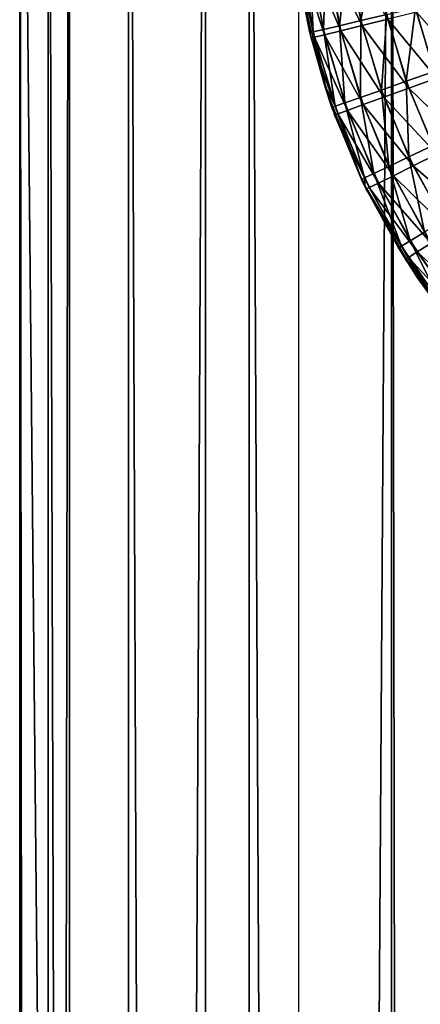
# Model space of a CAD drawing. Extents: x 0 to 142, y 0 to 491.
# Drawn here: x 0 to 4, y 402 to 413 of the extents above; entities that cross this region are included whole.
import ezdxf

# ---------------------------------------------------------------- set-up
doc = ezdxf.new("R2010")
doc.units = 0
doc.header["$MEASUREMENT"] = 0

msp = doc.modelspace()

# ---------------------------------------------------------------- linework, layer by layer
for points in [[(0, 108.798531, 58.499992), (0, 422.798523, 58.499992), (0.535905, 422.798523, 56.500004)], [(0, 108.798531, 58.499992), (0.535905, 422.798523, 56.500004), (0.535905, 108.798531, 56.500004)], [(0, 108.798531, 58.499992), (0, 382.798523, 66), (0, 422.798523, 58.499992)], [(0, 422.798523, 58.499992), (0, 382.798523, 66), (0, 385.048523, 66.602882)], [(0, 382.798523, 81), (0, 108.798531, 87.500008), (0, 422.798523, 87.500008)], [(0, 382.798523, 81), (0, 422.798523, 87.500008), (0, 385.048523, 80.397118)], [(0, 385.048523, 80.397118), (0, 422.798523, 87.500008), (0, 386.695618, 78.75)], [(0, 385.048523, 66.602882), (0, 386.695618, 68.25), (0, 422.798523, 58.499992)], [(0, 422.798523, 58.499992), (0, 386.695618, 68.25), (0, 387.298523, 70.5)], [(0, 422.798523, 58.499992), (0, 387.298523, 70.5), (0, 422.798523, 87.500008)], [(0, 422.798523, 87.500008), (0, 387.298523, 70.5), (0, 387.298523, 76.5)], [(0, 422.798523, 87.500008), (0, 387.298523, 76.5), (0, 386.695618, 78.75)], [(0, 386.695618, 1333.75), (0, 385.048523, 1335.397095), (0, 422.798523, 1343.5)], [(0, 422.798523, 1343.5), (0, 385.048523, 1335.397095), (0, 382.798523, 1336)], [(0, 382.798523, 1336), (0, 275.061676, 1331.25), (0, 422.798523, 1343.5)], [(0, 422.798523, 1343.5), (0, 275.061676, 1331.25), (0, 273.048523, 1333.263184)], [(0, 422.798523, 1343.5), (0, 273.048523, 1333.263184), (0, 270.298553, 1334)], [(0, 191.798538, 1333), (0, 108.798531, 1343.5), (0, 422.798523, 1343.5)], [(0, 191.798538, 1333), (0, 422.798523, 1343.5), (0, 194.048523, 1332.397095)], [(0, 194.048523, 1332.397095), (0, 422.798523, 1343.5), (0, 270.298553, 1334)], [(0, 422.798523, 1315.5), (0, 421.798523, 1314.5), (0, 387.298523, 1325.5)], [(0, 422.798523, 1315.5), (0, 387.298523, 1325.5), (0, 422.798523, 1343.5)], [(0, 422.798523, 1343.5), (0, 387.298523, 1325.5), (0, 387.298523, 1331.5)], [(0, 422.798523, 1343.5), (0, 387.298523, 1331.5), (0, 386.695618, 1333.75)], [(0, 422.798523, 1343.5), (0, 108.798531, 1343.5), (0.30449, 108.798531, 1345.030762)], [(0, 422.798523, 1343.5), (0.30449, 108.798531, 1345.030762), (0.30449, 422.798523, 1345.030762)], [(0.30449, 422.798523, 1345.030762), (0.30449, 108.798531, 1345.030762), (1.171589, 108.798531, 1346.328369)], [(0.30449, 422.798523, 1345.030762), (1.171589, 108.798531, 1346.328369), (1.171589, 422.798523, 1346.328369)], [(0.535905, 108.798531, 56.500004), (0.535905, 422.798523, 56.500004), (2.000004, 422.798523, 55.035904)], [(0.535905, 108.798531, 56.500004), (2.000004, 422.798523, 55.035904), (2.000004, 108.798531, 55.035904)], [(1.171589, 422.798523, 1346.328369), (1.171589, 108.798531, 1346.328369), (2.469271, 108.798531, 1347.195557)], [(1.171589, 422.798523, 1346.328369), (2.469271, 108.798531, 1347.195557), (2.469271, 422.798523, 1347.195557)], [(2.000004, 108.798531, 55.035904), (2.000004, 422.798523, 55.035904), (4.000008, 422.798523, 54.5)], [(2.000004, 108.798531, 55.035904), (4.000008, 422.798523, 54.5), (4.000008, 108.798531, 54.5)], [(2.469271, 422.798523, 1347.195557), (2.469271, 108.798531, 1347.195557), (4.000008, 108.798531, 1347.5)], [(2.469271, 422.798523, 1347.195557), (4.000008, 108.798531, 1347.5), (4.000008, 422.798523, 1347.5)], [(5.404949, 414.499359, 57.500004), (4.000008, 422.798523, 57.500004), (4.329205, 197.546082, 57.500004)], [(4.329205, 197.546082, 57.500004), (4.000008, 422.798523, 57.500004), (4.000008, 108.798531, 57.500004)], [(4.329205, 197.546082, 54.5), (4.000008, 108.798531, 54.5), (4.000008, 422.798523, 54.5)], [(4.329205, 197.546082, 54.5), (4.000008, 422.798523, 54.5), (5.404949, 414.499359, 54.5)], [(5.404949, 414.499359, 1347.5), (4.000008, 422.798523, 1347.5), (4.329205, 197.546082, 1347.5)], [(4.329205, 197.546082, 1347.5), (4.000008, 422.798523, 1347.5), (4.000008, 108.798531, 1347.5)], [(4.329205, 197.546082, 1344.5), (4.000008, 108.798531, 1344.5), (4.000008, 422.798523, 1344.5)], [(4.329205, 197.546082, 1344.5), (4.000008, 422.798523, 1344.5), (5.404949, 414.499359, 1344.5)], [(3.000021, 421.798523, 1314.5), (3.000021, 109.798538, 1314.5), (0, 421.798523, 1314.5)], [(0, 421.798523, 1314.5), (3.000021, 109.798538, 1314.5), (0, 109.798538, 1314.5)], [(0, 421.798523, 1314.5), (0, 109.798538, 1314.5), (0, 382.798523, 1321)], [(0, 382.798523, 1321), (0, 385.048523, 1321.602905), (0, 421.798523, 1314.5)], [(0, 421.798523, 1314.5), (0, 385.048523, 1321.602905), (0, 386.695618, 1323.25)], [(0, 421.798523, 1314.5), (0, 386.695618, 1323.25), (0, 387.298523, 1325.5)], [(3.295481, 413.516632, 52.56477), (3.531039, 413.547058, 52.327244), (3.439963, 412.726624, 52.56477)], [(3.439963, 412.726624, 52.56477), (3.531039, 413.547058, 52.327244), (3.67105, 412.781494, 52.327244)], [(3.531039, 413.547058, 52.327244), (3.813088, 413.583527, 52.148552), (3.67105, 412.781494, 52.327244)], [(3.67105, 412.781494, 52.327244), (3.813088, 413.583527, 52.148552), (3.947735, 412.847229, 52.148552)], [(3.011972, 413.451019, 1348.83374), (2.974689, 413.446045, 1348.5), (3.171653, 412.60376, 1348.83374)], [(3.171653, 412.60376, 1348.83374), (2.974689, 413.446045, 1348.5), (3.135115, 412.594788, 1348.5)], [(3.008217, 413.479492, 53.16621), (3.118247, 413.493713, 52.849174), (3.158152, 412.659637, 53.16621)], [(3.158152, 412.659637, 53.16621), (3.121555, 412.65097, 53.499996), (3.008217, 413.479492, 53.16621)], [(3.025681, 413.175201, 53.499996), (3.008217, 413.479492, 53.16621), (3.121555, 412.65097, 53.499996)], [(3.121942, 413.465607, 1349.150757), (3.011972, 413.451019, 1348.83374), (3.279388, 412.630188, 1349.150757)], [(3.279388, 412.630188, 1349.150757), (3.011972, 413.451019, 1348.83374), (3.171653, 412.60376, 1348.83374)], [(3.118247, 413.493713, 52.849174), (3.295481, 413.516632, 52.56477), (3.266096, 412.685303, 52.849174)], [(3.158152, 412.659637, 53.16621), (3.118247, 413.493713, 52.849174), (3.266096, 412.685303, 52.849174)], [(3.299087, 413.489166, 1349.435181), (3.121942, 413.465607, 1349.150757), (3.452957, 412.67276, 1349.435181)], [(3.452957, 412.67276, 1349.435181), (3.121942, 413.465607, 1349.150757), (3.279388, 412.630188, 1349.150757)], [(3.266096, 412.685303, 52.849174), (3.295481, 413.516632, 52.56477), (3.439963, 412.726624, 52.56477)], [(3.534526, 413.520447, 1349.672852), (3.299087, 413.489166, 1349.435181), (3.683627, 412.729309, 1349.672852)], [(3.683627, 412.729309, 1349.672852), (3.299087, 413.489166, 1349.435181), (3.452957, 412.67276, 1349.435181)], [(3.959864, 412.797028, 1349.85144), (3.534526, 413.520447, 1349.672852), (3.683627, 412.729309, 1349.672852)], [(3.121555, 412.65097, 53.499996), (3.015697, 413.17337, 54.5), (3.025681, 413.175201, 53.499996)], [(3.121555, 412.65097, 53.499996), (3.284812, 412.064148, 54.5), (3.015697, 413.17337, 54.5)], [(3.947735, 412.847229, 52.148552), (4.256219, 412.920532, 52.037613), (4.158616, 412.129059, 52.148552)], [(4.158616, 412.129059, 52.148552), (4.256219, 412.920532, 52.037613), (4.457712, 412.234192, 52.037613)], [(4.256219, 412.920532, 52.037613), (4.580945, 412.99765, 52), (4.457712, 412.234192, 52.037613)], [(4.591971, 412.952026, 1350), (4.267782, 412.872559, 1349.962402), (4.796326, 412.278534, 1350)], [(3.67105, 412.781494, 52.327244), (3.947735, 412.847229, 52.148552), (3.890306, 412.03476, 52.327244)], [(3.959864, 412.797028, 1349.85144), (3.683627, 412.729309, 1349.672852), (4.184693, 412.056122, 1349.85144)], [(3.890306, 412.03476, 52.327244), (3.947735, 412.847229, 52.148552), (4.158616, 412.129059, 52.148552)], [(4.267782, 412.872559, 1349.962402), (3.959864, 412.797028, 1349.85144), (4.482656, 412.16449, 1349.962402)], [(4.482656, 412.16449, 1349.962402), (3.959864, 412.797028, 1349.85144), (4.184693, 412.056122, 1349.85144)], [(4.796326, 412.278534, 1350), (4.267782, 412.872559, 1349.962402), (4.482656, 412.16449, 1349.962402)], [(3.158152, 412.659637, 53.16621), (3.266096, 412.685303, 52.849174), (3.392965, 411.859985, 53.16621)], [(3.266096, 412.685303, 52.849174), (3.439963, 412.726624, 52.56477), (3.49763, 411.896759, 52.849174)], [(3.392965, 411.859985, 53.16621), (3.266096, 412.685303, 52.849174), (3.49763, 411.896759, 52.849174)], [(3.439963, 412.726624, 52.56477), (3.67105, 412.781494, 52.327244), (3.666222, 411.956024, 52.56477)], [(3.49763, 411.896759, 52.849174), (3.439963, 412.726624, 52.56477), (3.666222, 411.956024, 52.56477)], [(3.683627, 412.729309, 1349.672852), (3.452957, 412.67276, 1349.435181), (3.917426, 411.958923, 1349.672852)], [(3.666222, 411.956024, 52.56477), (3.67105, 412.781494, 52.327244), (3.890306, 412.03476, 52.327244)], [(4.184693, 412.056122, 1349.85144), (3.683627, 412.729309, 1349.672852), (3.917426, 411.958923, 1349.672852)], [(3.158152, 412.659637, 53.16621), (3.293157, 412.066589, 53.499996), (3.121555, 412.65097, 53.499996)], [(3.293157, 412.066589, 53.499996), (3.284812, 412.064148, 54.5), (3.121555, 412.65097, 53.499996)], [(3.171653, 412.60376, 1348.83374), (3.135115, 412.594788, 1348.5), (3.421992, 411.778748, 1348.83374)], [(3.421992, 411.778748, 1348.83374), (3.135115, 412.594788, 1348.5), (3.386647, 411.7659, 1348.5)], [(3.392965, 411.859985, 53.16621), (3.293157, 412.066589, 53.499996), (3.158152, 412.659637, 53.16621)], [(3.279388, 412.630188, 1349.150757), (3.171653, 412.60376, 1348.83374), (3.526241, 411.81665, 1349.150757)], [(3.526241, 411.81665, 1349.150757), (3.171653, 412.60376, 1348.83374), (3.421992, 411.778748, 1348.83374)], [(3.452957, 412.67276, 1349.435181), (3.279388, 412.630188, 1349.150757), (3.694206, 411.877747, 1349.435181)], [(3.694206, 411.877747, 1349.435181), (3.279388, 412.630188, 1349.150757), (3.526241, 411.81665, 1349.150757)], [(3.917426, 411.958923, 1349.672852), (3.452957, 412.67276, 1349.435181), (3.694206, 411.877747, 1349.435181)], [(4.158616, 412.129059, 52.148552), (4.457712, 412.234192, 52.037613), (4.443407, 411.436859, 52.148552)], [(4.482656, 412.16449, 1349.962402), (4.184693, 412.056122, 1349.85144), (4.772812, 411.483795, 1349.962402)], [(3.293157, 412.066589, 53.499996), (3.35747, 411.847534, 53.499996), (3.284812, 412.064148, 54.5)], [(3.284812, 412.064148, 54.5), (3.35747, 411.847534, 53.499996), (3.676087, 411.07312, 53.499996)], [(3.284812, 412.064148, 54.5), (3.676087, 411.07312, 53.499996), (3.709018, 411.004456, 54.5)], [(3.392965, 411.859985, 53.16621), (3.35747, 411.847534, 53.499996), (3.293157, 412.066589, 53.499996)], [(3.890306, 412.03476, 52.327244), (4.158616, 412.129059, 52.148552), (4.186421, 411.315033, 52.327244)], [(4.184693, 412.056122, 1349.85144), (3.917426, 411.958923, 1349.672852), (4.488319, 411.343872, 1349.85144)], [(4.186421, 411.315033, 52.327244), (4.158616, 412.129059, 52.148552), (4.443407, 411.436859, 52.148552)], [(4.772812, 411.483795, 1349.962402), (4.184693, 412.056122, 1349.85144), (4.488319, 411.343872, 1349.85144)], [(3.49763, 411.896759, 52.849174), (3.666222, 411.956024, 52.56477), (3.810316, 411.136749, 52.849174)], [(3.666222, 411.956024, 52.56477), (3.890306, 412.03476, 52.327244), (3.971785, 411.213287, 52.56477)], [(3.810316, 411.136749, 52.849174), (3.666222, 411.956024, 52.56477), (3.971785, 411.213287, 52.56477)], [(3.917426, 411.958923, 1349.672852), (3.694206, 411.877747, 1349.435181), (4.233122, 411.218353, 1349.672852)], [(3.971785, 411.213287, 52.56477), (3.890306, 412.03476, 52.327244), (4.186421, 411.315033, 52.327244)], [(4.488319, 411.343872, 1349.85144), (3.917426, 411.958923, 1349.672852), (4.233122, 411.218353, 1349.672852)], [(3.676087, 411.07312, 53.499996), (3.35747, 411.847534, 53.499996), (3.392965, 411.859985, 53.16621)], [(3.392965, 411.859985, 53.16621), (3.49763, 411.896759, 52.849174), (3.710061, 411.089233, 53.16621)], [(3.710061, 411.089233, 53.16621), (3.676087, 411.07312, 53.499996), (3.392965, 411.859985, 53.16621)], [(3.710061, 411.089233, 53.16621), (3.49763, 411.896759, 52.849174), (3.810316, 411.136749, 52.849174)], [(3.694206, 411.877747, 1349.435181), (3.526241, 411.81665, 1349.150757), (4.019976, 411.113495, 1349.435181)], [(4.233122, 411.218353, 1349.672852), (3.694206, 411.877747, 1349.435181), (4.019976, 411.113495, 1349.435181)], [(3.421992, 411.778748, 1348.83374), (3.386647, 411.7659, 1348.5), (3.76007, 410.985657, 1348.83374)], [(3.76007, 410.985657, 1348.83374), (3.386647, 411.7659, 1348.5), (3.726333, 410.969086, 1348.5)], [(3.526241, 411.81665, 1349.150757), (3.421992, 411.778748, 1348.83374), (3.859639, 411.034637, 1349.150757)], [(3.859639, 411.034637, 1349.150757), (3.421992, 411.778748, 1348.83374), (3.76007, 410.985657, 1348.83374)], [(4.019976, 411.113495, 1349.435181), (3.526241, 411.81665, 1349.150757), (3.859639, 411.034637, 1349.150757)], [(4.186421, 411.315033, 52.327244), (4.443407, 411.436859, 52.148552), (4.556119, 410.630219, 52.327244)], [(3.971785, 411.213287, 52.56477), (4.186421, 411.315033, 52.327244), (4.353314, 410.506592, 52.56477)], [(4.353314, 410.506592, 52.56477), (4.186421, 411.315033, 52.327244), (4.556119, 410.630219, 52.327244)], [(4.488319, 411.343872, 1349.85144), (4.233122, 411.218353, 1349.672852), (4.867167, 410.66861, 1349.85144)], [(3.810316, 411.136749, 52.849174), (3.971785, 411.213287, 52.56477), (4.200727, 410.413574, 52.849174)], [(4.200727, 410.413574, 52.849174), (3.971785, 411.213287, 52.56477), (4.353314, 410.506592, 52.56477)], [(4.233122, 411.218353, 1349.672852), (4.019976, 411.113495, 1349.435181), (4.627019, 410.516205, 1349.672852)], [(4.867167, 410.66861, 1349.85144), (4.233122, 411.218353, 1349.672852), (4.627019, 410.516205, 1349.672852)], [(3.710061, 411.089233, 53.16621), (3.810316, 411.136749, 52.849174), (4.106015, 410.355835, 53.16621)], [(4.106015, 410.355835, 53.16621), (3.810316, 411.136749, 52.849174), (4.200727, 410.413574, 52.849174)], [(4.019976, 411.113495, 1349.435181), (3.859639, 411.034637, 1349.150757), (4.426479, 410.388947, 1349.435181)], [(4.627019, 410.516205, 1349.672852), (4.019976, 411.113495, 1349.435181), (4.426479, 410.388947, 1349.435181)], [(3.710061, 411.089233, 53.16621), (3.712207, 411.006195, 53.499996), (3.676087, 411.07312, 53.499996)], [(3.676087, 411.07312, 53.499996), (3.712207, 411.006195, 53.499996), (3.709018, 411.004456, 54.5)], [(3.709018, 411.004456, 54.5), (3.712207, 411.006195, 53.499996), (4.073888, 410.336243, 53.499996)], [(3.709018, 411.004456, 54.5), (4.073888, 410.336243, 53.499996), (4.279733, 410.01593, 54.5)], [(4.106015, 410.355835, 53.16621), (3.712207, 411.006195, 53.499996), (3.710061, 411.089233, 53.16621)], [(4.106015, 410.355835, 53.16621), (4.073888, 410.336243, 53.499996), (3.712207, 411.006195, 53.499996)], [(3.859639, 411.034637, 1349.150757), (3.76007, 410.985657, 1348.83374), (4.27559, 410.293213, 1349.150757)], [(4.426479, 410.388947, 1349.435181), (3.859639, 411.034637, 1349.150757), (4.27559, 410.293213, 1349.150757)], [(3.76007, 410.985657, 1348.83374), (3.726333, 410.969086, 1348.5), (4.181921, 410.233765, 1348.83374)], [(4.181921, 410.233765, 1348.83374), (3.726333, 410.969086, 1348.5), (4.150182, 410.213623, 1348.5)], [(4.27559, 410.293213, 1349.150757), (3.76007, 410.985657, 1348.83374), (4.181921, 410.233765, 1348.83374)], [(4.200727, 410.413574, 52.849174), (4.353314, 410.506592, 52.56477), (4.6646, 409.735199, 52.849174)], [(4.288733, 410.022095, 53.499996), (4.073888, 410.336243, 53.499996), (4.106015, 410.355835, 53.16621)], [(4.106015, 410.355835, 53.16621), (4.200727, 410.413574, 52.849174), (4.576415, 409.667847, 53.16621)], [(4.576415, 409.667847, 53.16621), (4.546523, 409.64502, 53.499996), (4.106015, 410.355835, 53.16621)], [(4.106015, 410.355835, 53.16621), (4.546523, 409.64502, 53.499996), (4.288733, 410.022095, 53.499996)], [(4.576415, 409.667847, 53.16621), (4.200727, 410.413574, 52.849174), (4.6646, 409.735199, 52.849174)], [(4.426479, 410.388947, 1349.435181), (4.27559, 410.293213, 1349.150757), (4.908949, 409.712616, 1349.435181)], [(4.288733, 410.022095, 53.499996), (4.279733, 410.01593, 54.5), (4.073888, 410.336243, 53.499996)], [(4.27559, 410.293213, 1349.150757), (4.181921, 410.233765, 1348.83374), (4.769296, 409.601105, 1349.150757)], [(4.908949, 409.712616, 1349.435181), (4.27559, 410.293213, 1349.150757), (4.769296, 409.601105, 1349.150757)], [(4.181921, 410.233765, 1348.83374), (4.150182, 410.213623, 1348.5), (4.6826, 409.531891, 1348.83374)], [(4.6826, 409.531891, 1348.83374), (4.150182, 410.213623, 1348.5), (4.653215, 409.508392, 1348.5)], [(4.769296, 409.601105, 1349.150757), (4.181921, 410.233765, 1348.83374), (4.6826, 409.531891, 1348.83374)], [(4.546523, 409.64502, 53.499996), (4.279733, 410.01593, 54.5), (4.288733, 410.022095, 53.499996)], [(4.546523, 409.64502, 53.499996), (4.985332, 409.118713, 54.5), (4.279733, 410.01593, 54.5)]]:
    msp.add_3dface(points)

doc.saveas('drawing.dxf')
